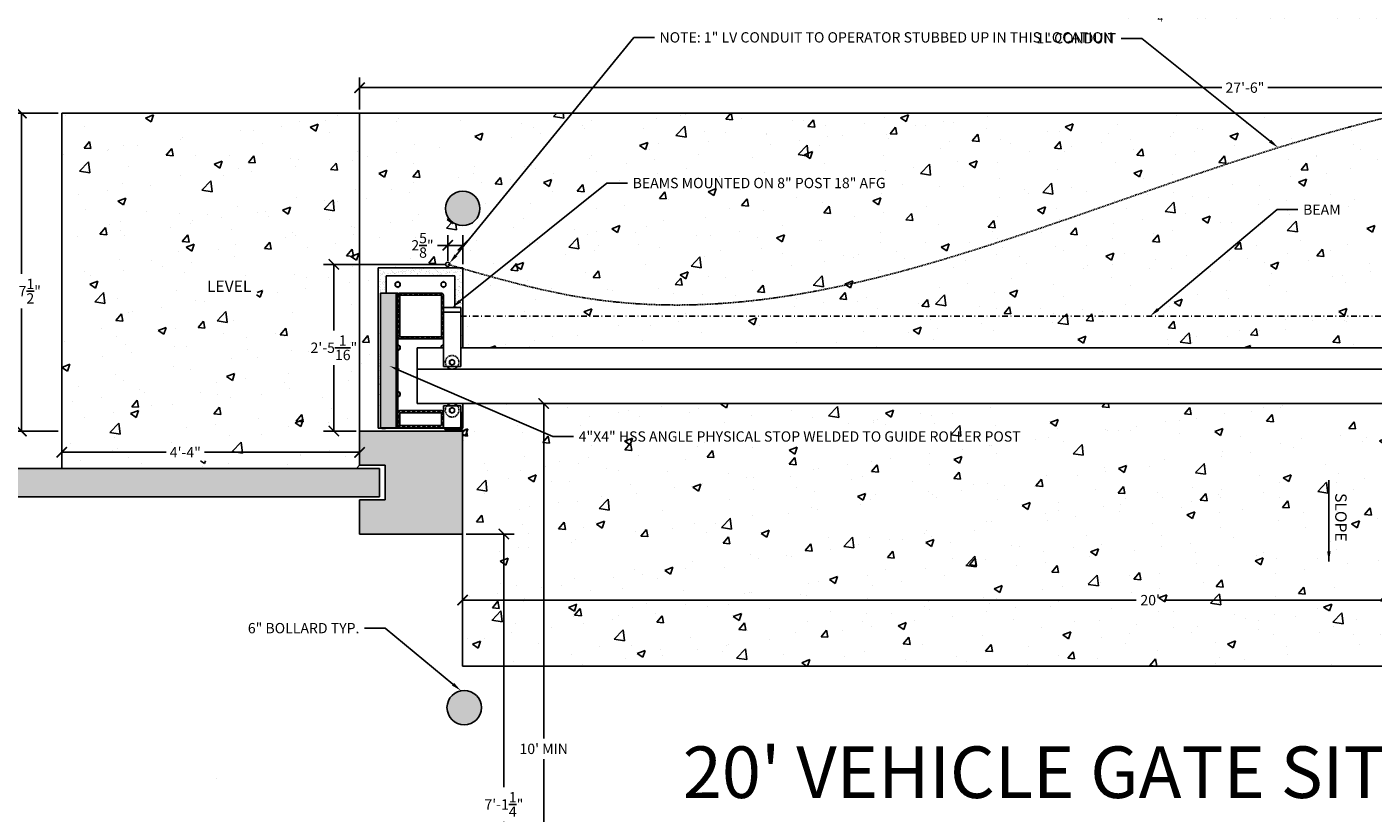
# Model space of a CAD drawing. Units: inches. Extents: x -1526 to 1352, y -464 to 204.
# Drawn here: x 274 to 509, y -355 to -217 of the extents above; entities that cross this region are included whole.
import ezdxf
from ezdxf import colors
from ezdxf.entities.mleader import LeaderData, LeaderLine
from ezdxf.math import Vec2, Vec3

# ---------------------------------------------------------------- set-up
doc = ezdxf.new("R2010")
doc.units = ezdxf.units.IN
doc.header["$MEASUREMENT"] = 0
doc.linetypes.add('DASHDOT', pattern=[1, 0.5, -0.25, 0, -0.25])
doc.linetypes.add('Hidden', pattern=[0.28125, 0.1875, -0.09375])
doc.styles.add('ARCHSTYL', font='archstyl.shx')
doc.styles.add('ATTR', font='romans.shx', dxfattribs={"width": 0.8, "height": 1.075})
doc.styles.get("Standard").update_dxf_attribs({"font": 'arial.ttf'})
doc.dimstyles.get("Standard").update_dxf_attribs({"dimscale": 10, "dimtxt": 0.18, "dimasz": 0.18, "dimexe": 0.18, "dimexo": 0.0625, "dimgap": 0.09, "dimtad": 0, "dimtih": 1, "dimtoh": 1, "dimdec": 4, "dimzin": 0, "dimdsep": 46, "dimlunit": 4, "dimtxsty": 'Standard', "dimblk": 'ARCHTICK', "dimcen": 0.09, "dimadec": 0, "dimazin": 0, "dimtfac": 1, "dimtdec": 4, "dimtofl": 0, "dimtmove": 0, "dimatfit": 3, "dimfxl": 1, "dimtolj": 1, "dimtzin": 0, "dimarcsym": 0})
pattern_1 = [(50, (-14399.628, 2008.169), (14.345204, -1.255043), [1.5, -16.5]), (355, (-14399.628, 2008.169), (-2.775027, 15.043843), [1.2, -13.2]), (100.45144, (-14398.432, 2008.064), (11.570177, 13.7888), [1.274804, -14.022842]), (46.1842, (-14399.628, 2012.169), (21.344827, -3.310386), [2.25, -24.75]), (96.63564, (-14397.85, 2011.893), (18.69324, 19.482372), [1.912207, -21.034275]), (351.18416, (-14399.628, 2012.169), (18.69324, 19.482372), [1.8, -19.8]), (21, (-14397.628, 2011.169), (11.938141, -8.052378), [1.5, -16.5]), (326, (-14397.628, 2011.169), (4.866307, 14.503001), [1.2, -13.2]), (71.45144, (-14396.633, 2010.498), (16.804448, 6.450623), [1.274804, -14.022842]), (37.5, (-14399.628, 2008.1687), (0.2431971, 6.657877), [0, -13.04, 0, -13.4, 0, -13.25]), (7.5, (-14399.628, 2008.169), (5.2613907, 7.8882342), [0, -7.64, 0, -12.74, 0, -5.05]), (327.5, (-14404.088, 2008.1687), (10.6764487, -0.4510974), [0, -5, 0, -15.6, 0, -20.7]), (317.5, (-14406.088, 2008.169), (11.6637234, 2.0020996), [0, -6.5, 0, -10.36, 0, -14.7])]

# ---------------------------------------------------------------- blocks, each defined once
blk = doc.blocks.new('A$C4D3D168E')
h = blk.add_hatch()
h.set_pattern_fill('STEEL', color=254, scale=5)
h.set_pattern_definition([(45, (-15206.68443, 2276.36855), (-0.441941738, 0.441941738), []), (45, (-15206.68443, 2276.68105), (-0.441941738, 0.441941738), [])])
h.paths.add_polyline_path([(-4, -2.625, 0.4142136), (-3.625, -3), (3.625, -3, 0.4142136), (4, -2.625), (4, -0.375, 0.4142136), (3.625, 0), (-3.625, 0, 0.4142136), (-4, -0.375)])
h.paths.add_polyline_path([(-3.625, -0.375), (3.625, -0.375), (3.625, -2.625), (-3.625, -2.625)], flags=16)
for p, q in [((-3.625, 0), (3.625, 0)), ((-4, -2.625), (-4, -0.375)), ((-3.625, -0.375), (3.625, -0.375)), ((-3.625, -2.625), (-3.625, -0.375)), ((3.625, -0.375), (3.625, -2.625)), ((4, -0.375), (4, -2.625)), ((3.625, -2.625), (-3.625, -2.625)), ((3.625, -3), (-3.625, -3))]:
    blk.add_line(p, q)
for centre, start, end in [((-3.625, -0.375), 90, 180), ((3.625, -0.375), 0, 90), ((-3.625, -2.625), 180, 270), ((3.625, -2.625), 270, 0)]:
    blk.add_arc(centre, 0.375, start, end)
blk = doc.blocks.new('8x8 post')
h = blk.add_hatch()
h.set_pattern_fill('STEEL', color=254, scale=5)
h.set_pattern_definition([(45, (2e-12, 0.5228), (-0.441941738, 0.441941738), []), (45, (2e-12, 0.8353), (-0.441941738, 0.441941738), [])])
h.paths.add_polyline_path([(15222.46, -2272.06, 0.414214), (15222.09, -2272.43), (15222.09, -2279.68, 0.414214), (15222.46, -2280.06), (15229.71, -2280.06, 0.414214), (15230.09, -2279.68), (15230.09, -2272.43, 0.414214), (15229.71, -2272.06)])
h.paths.add_polyline_path([(15229.71, -2272.43), (15229.71, -2279.68), (15222.46, -2279.68), (15222.46, -2272.43)], flags=16)
for p, q in [((15222.09, -2279.68), (15222.09, -2272.43)), ((15222.46, -2272.06), (15229.71, -2272.06)), ((15222.46, -2272.43), (15229.71, -2272.43)), ((15222.46, -2279.68), (15222.46, -2272.43)), ((15229.71, -2272.43), (15229.71, -2279.68)), ((15230.09, -2272.43), (15230.09, -2279.68)), ((15229.71, -2279.68), (15222.46, -2279.68)), ((15229.71, -2280.06), (15222.46, -2280.06))]:
    blk.add_line(p, q)
for centre, start, end in [((15222.46, -2272.43), 90, 180), ((15229.71, -2272.43), 0, 90), ((15222.46, -2279.68), 180, 270), ((15229.71, -2279.68), 270, 0)]:
    blk.add_arc(centre, 0.375, start, end)
blk = doc.blocks.new('1d125-t Low Crown Nut')
for p, q in [((0, 0.938194), (-0.8125, 0.469097)), ((-0.8125, 0.469097), (-0.8125, -0.469097)), ((0.8125, 0.469097), (0, 0.938194)), ((0.8125, -0.469097), (0.8125, 0.469097)), ((-0.8125, -0.469097), (0, -0.938194)), ((0, -0.938194), (0.8125, -0.469097))]:
    blk.add_line(p, q)
for radius in [0.8125, 0.795]:
    blk.add_circle((0, 0), radius)
at = {"style": 'ATTR', "width": 0.8, "flags": 9}
blk.add_attdef('ESTCODE', (0, 0), '', height=0.001988, dxfattribs=at)
blk = doc.blocks.new('A$C09B232CB')
at = {"xscale": 0.5333333, "yscale": 0.5333333, "zscale": 0.5333333}
blk.add_blockref('1d125-t Low Crown Nut', (0, 0), dxfattribs=at)
blk = doc.blocks.new('3 inch angle Cover Plate')
h = blk.add_hatch()
h.set_pattern_fill('ANSI32', color=254)
h.paths.add_polyline_path([(14989.8, -2295.5), (14992.8, -2295.5), (14992.8, -2295.25), (14990.3, -2295.25, -0.414214), (14990.05, -2295), (14990.05, -2292.5), (14989.8, -2292.5)])
for p, q in [((14989.8, -2295.5), (14989.8, -2292.5)), ((14989.8, -2292.5), (14990.05, -2292.5)), ((14990.05, -2295), (14990.05, -2292.5)), ((14992.8, -2295.25), (14990.3, -2295.25)), ((14992.8, -2295.5), (14992.8, -2295.25)), ((14992.8, -2295.5), (14989.8, -2295.5))]:
    blk.add_line(p, q)
blk.add_arc((14990.3, -2295), 0.25, 180, 270)
blk = doc.blocks.new('A$C5EBD3D13')
at = {"xscale": -1, "rotation": 180}
blk.add_blockref('A$C09B232CB', (0, 0), dxfattribs=at)
blk = doc.blocks.new('_ArchTick')
at = {"color": 0, "linetype": 'ByBlock', "const_width": 0.15}
blk.add_lwpolyline([(-0.5, -0.5), (0.5, 0.5)], dxfattribs=at)
blk = doc.blocks.new('*D96')
at = {"color": 0, "lineweight": -2, "transparency": 16777216}
for p, q in [((349.83, -306.51), (349.83, -319.2)), ((589.84, -306.51), (589.84, -319.2)), ((349.83, -317.4), (467.39, -317.4)), ((589.84, -317.4), (472.28, -317.4))]:
    blk.add_line(p, q, dxfattribs=at)
at = {"layer": 'Defpoints', "color": 0, "transparency": 16777216}
for p in [(349.83, -305.88), (589.84, -305.88), (589.84, -317.4)]:
    blk.add_point(p, dxfattribs=at)
at = {"color": 0, "lineweight": -2, "transparency": 16777216, "xscale": 1.8, "yscale": 1.8, "zscale": 1.8, "rotation": 180}
blk.add_blockref('_ArchTick', (349.83, -317.4), dxfattribs=at)
at = {"color": 0, "lineweight": -2, "transparency": 16777216, "xscale": 1.8, "yscale": 1.8, "zscale": 1.8}
blk.add_blockref('_ArchTick', (589.84, -317.4), dxfattribs=at)
at = {"color": 0, "transparency": 16777216, "insert": (469.83, -317.4), "char_height": 1.8, "attachment_point": 5}
blk.add_mtext("\\A1;20'", dxfattribs=at)
blk = doc.blocks.new('*D100')
at = {"color": 0, "lineweight": -2, "transparency": 16777216}
for p, q in [((346.98, -258.83), (325.56, -258.83)), ((327.36, -258.83), (327.36, -270.33)), ((327.36, -287.91), (327.36, -276.41)), ((331.23, -287.91), (325.56, -287.91))]:
    blk.add_line(p, q, dxfattribs=at)
at = {"layer": 'Defpoints', "color": 0, "transparency": 16777216}
for p in [(327.36, -258.83), (347.61, -258.83), (331.85, -287.91)]:
    blk.add_point(p, dxfattribs=at)
at = {"color": 0, "lineweight": -2, "transparency": 16777216, "xscale": 1.8, "yscale": 1.8, "zscale": 1.8}
for p, rotation in [((327.36, -258.83), 90), ((327.36, -287.91), 270)]:
    blk.add_blockref('_ArchTick', p, dxfattribs=dict(at, rotation=rotation))
at = {"color": 0, "transparency": 16777216, "insert": (327.36, -273.37), "char_height": 1.8, "attachment_point": 5}
blk.add_mtext('\\A1;2\'-5{\\H1.000000x;\\S1/16;}"', dxfattribs=at)
blk = doc.blocks.new('*D153')
at = {"color": 0, "lineweight": -2, "transparency": 16777216}
for p, q in [((358.89, -283.09), (365.78, -283.09)), ((363.98, -283.09), (363.98, -341.53)), ((363.98, -403.11), (363.98, -345.17)), ((350.45, -403.11), (365.78, -403.11))]:
    blk.add_line(p, q, dxfattribs=at)
at = {"layer": 'Defpoints', "color": 0, "transparency": 16777216}
for p in [(358.26, -283.09), (349.83, -403.11), (363.98, -403.11)]:
    blk.add_point(p, dxfattribs=at)
at = {"color": 0, "lineweight": -2, "transparency": 16777216, "xscale": 1.8, "yscale": 1.8, "zscale": 1.8}
for p, rotation in [((363.98, -283.09), 90), ((363.98, -403.11), 270)]:
    blk.add_blockref('_ArchTick', p, dxfattribs=dict(at, rotation=rotation))
at = {"color": 0, "transparency": 16777216, "insert": (363.98, -343.35), "char_height": 1.8, "attachment_point": 5}
blk.add_mtext("\\A1;10' MIN", dxfattribs=at)
blk = doc.blocks.new('*D158')
at = {"color": 0, "lineweight": -2, "transparency": 16777216}
for p, q in [((350.45, -305.88), (358.83, -305.88)), ((357.03, -305.88), (357.03, -350.05)), ((357.03, -391.11), (357.03, -356.06)), ((350.45, -391.11), (358.83, -391.11))]:
    blk.add_line(p, q, dxfattribs=at)
at = {"layer": 'Defpoints', "color": 0, "transparency": 16777216}
for p in [(349.83, -305.88), (349.83, -391.11), (357.03, -391.11)]:
    blk.add_point(p, dxfattribs=at)
at = {"color": 0, "lineweight": -2, "transparency": 16777216, "xscale": 1.8, "yscale": 1.8, "zscale": 1.8}
for p, rotation in [((357.03, -305.88), 90), ((357.03, -391.11), 270)]:
    blk.add_blockref('_ArchTick', p, dxfattribs=dict(at, rotation=rotation))
at = {"color": 0, "transparency": 16777216, "insert": (357.03, -353.05), "char_height": 1.8, "attachment_point": 5}
blk.add_mtext('\\A1;7\'-1{\\H1.000000x;\\S1/4;}"', dxfattribs=at)
blk = doc.blocks.new('*D159')
at = {"color": 0, "lineweight": -2, "transparency": 16777216}
for p, q in [((347.23, -258.2), (347.23, -253.7)), ((349.87, -258.78), (349.87, -253.7)), ((347.23, -255.5), (345.43, -255.5)), ((349.87, -255.5), (347.23, -255.5))]:
    blk.add_line(p, q, dxfattribs=at)
at = {"layer": 'Defpoints', "color": 0, "transparency": 16777216}
for p in [(347.23, -255.5), (347.23, -258.83), (349.87, -259.41)]:
    blk.add_point(p, dxfattribs=at)
at = {"color": 0, "lineweight": -2, "transparency": 16777216, "xscale": 1.8, "yscale": 1.8, "zscale": 1.8, "rotation": 180}
blk.add_blockref('_ArchTick', (347.23, -255.5), dxfattribs=at)
at = {"color": 0, "lineweight": -2, "transparency": 16777216, "xscale": 1.8, "yscale": 1.8, "zscale": 1.8}
blk.add_blockref('_ArchTick', (349.87, -255.5), dxfattribs=at)
at = {"color": 0, "transparency": 16777216, "insert": (342.82, -255.5), "char_height": 1.8, "attachment_point": 5}
blk.add_mtext('\\A1;2{\\H1.000000x;\\S5/8;}"', dxfattribs=at)
blk = doc.blocks.new('*D160')
at = {"color": 0, "lineweight": -2, "transparency": 16777216}
for p, q in [((279.85, -288.53), (279.85, -293.41)), ((331.85, -288.53), (331.85, -293.41)), ((279.85, -291.61), (298.1, -291.61)), ((331.85, -291.61), (304.76, -291.61))]:
    blk.add_line(p, q, dxfattribs=at)
at = {"layer": 'Defpoints', "color": 0, "transparency": 16777216}
for p in [(279.85, -287.91), (331.85, -287.91), (279.85, -291.61)]:
    blk.add_point(p, dxfattribs=at)
at = {"color": 0, "lineweight": -2, "transparency": 16777216, "xscale": 1.8, "yscale": 1.8, "zscale": 1.8, "rotation": 180}
blk.add_blockref('_ArchTick', (279.85, -291.61), dxfattribs=at)
at = {"color": 0, "lineweight": -2, "transparency": 16777216, "xscale": 1.8, "yscale": 1.8, "zscale": 1.8}
blk.add_blockref('_ArchTick', (331.85, -291.61), dxfattribs=at)
at = {"color": 0, "transparency": 16777216, "insert": (301.43, -291.61), "char_height": 1.8, "attachment_point": 5}
blk.add_mtext('\\A1;4\'-4"', dxfattribs=at)
blk = doc.blocks.new('*D174')
at = {"color": 0, "lineweight": -2, "transparency": 16777216}
for p, q in [((331.85, -231.79), (331.85, -226.19)), ((661.84, -231.79), (661.84, -226.19)), ((331.85, -227.99), (482.36, -227.99)), ((661.84, -227.99), (490.37, -227.99))]:
    blk.add_line(p, q, dxfattribs=at)
at = {"layer": 'Defpoints', "color": 0, "transparency": 16777216}
for p in [(661.84, -227.99), (331.85, -232.42), (661.84, -232.42)]:
    blk.add_point(p, dxfattribs=at)
at = {"color": 0, "lineweight": -2, "transparency": 16777216, "xscale": 1.8, "yscale": 1.8, "zscale": 1.8, "rotation": 180}
blk.add_blockref('_ArchTick', (331.85, -227.99), dxfattribs=at)
at = {"color": 0, "lineweight": -2, "transparency": 16777216, "xscale": 1.8, "yscale": 1.8, "zscale": 1.8}
blk.add_blockref('_ArchTick', (661.84, -227.99), dxfattribs=at)
at = {"color": 0, "transparency": 16777216, "insert": (486.37, -227.99), "char_height": 1.8, "attachment_point": 5}
blk.add_mtext('\\A1;27\'-6"', dxfattribs=at)
blk = doc.blocks.new('*D175')
at = {"color": 0, "lineweight": -2, "transparency": 16777216}
for p, q in [((279.23, -232.42), (271.03, -232.42)), ((272.83, -232.42), (272.83, -260.5)), ((272.83, -287.91), (272.83, -266.51)), ((279.23, -287.91), (271.03, -287.91))]:
    blk.add_line(p, q, dxfattribs=at)
at = {"layer": 'Defpoints', "color": 0, "transparency": 16777216}
for p in [(279.85, -232.42), (272.83, -287.91), (279.85, -287.91)]:
    blk.add_point(p, dxfattribs=at)
at = {"color": 0, "lineweight": -2, "transparency": 16777216, "xscale": 1.8, "yscale": 1.8, "zscale": 1.8}
for p, rotation in [((272.83, -232.42), 90), ((272.83, -287.91), 270)]:
    blk.add_blockref('_ArchTick', p, dxfattribs=dict(at, rotation=rotation))
at = {"color": 0, "transparency": 16777216, "insert": (272.83, -263.5), "char_height": 1.8, "attachment_point": 5}
blk.add_mtext('\\A1;4\'-7{\\H1.000000x;\\S1/2;}"', dxfattribs=at)

msp = doc.modelspace()

# ---------------------------------------------------------------- hatches: boundary and pattern name
h = msp.add_hatch()
h.set_pattern_fill('AR-CONC', color=254, scale=2)
h.set_pattern_definition(pattern_1)
h.paths.add_polyline_path([(303.87493, -294.40676), (331.85223, -294.40676), (279.85223, -294.40676)], flags=17)
h.paths.add_polyline_path([(331.85223, -294.40676), (331.85223, -232.41653), (279.85223, -232.41653), (279.85223, -287.90606), (279.85223, -294.40676)])
h.paths.add_polyline_path([(306.78138, -351.01341), (316.06709, -351.01341), (316.06709, -348.01341), (306.78138, -348.01341)])
h.paths.add_polyline_path([(330.19347, -278.70037), (330.19347, -268.0337), (324.5268, -268.0337), (324.5268, -278.70037)], flags=16)
h.paths.add_polyline_path([(297.09685, -293.10591), (305.76352, -293.10591), (305.76352, -290.10591), (297.09685, -290.10591)], flags=16)
h.paths.add_polyline_path([(304.71154, -264.14457), (313.99725, -264.14457), (313.99725, -261.14457), (304.71154, -261.14457)], flags=16)
h = msp.add_hatch()
h.set_pattern_fill('AR-CONC', color=254, scale=2)
h.set_pattern_definition(pattern_1)
edge = h.paths.add_edge_path()
edge.add_line((331.85223, -232.41653), (331.85223, -287.90606))
edge.add_line((331.85223, -287.90606), (349.82645, -287.90606))
edge.add_line((349.82645, -287.90606), (349.82645, -305.88028))
edge.add_line((349.82645, -305.88028), (349.82645, -328.92156))
edge.add_line((349.82645, -328.92156), (589.83903, -328.92156))
edge.add_line((589.83903, -328.92156), (589.83903, -305.88028))
edge.add_line((589.83903, -305.88028), (589.83903, -287.90606))
edge.add_line((589.83903, -287.90606), (589.83927, -287.40606))
edge.add_line((589.83927, -287.40606), (589.79758, -287.40606))
edge.add_line((589.79758, -287.40606), (589.79758, -283.08606))
edge.add_line((589.79758, -283.08606), (349.8679, -283.08606))
edge.add_line((349.8679, -283.08606), (349.8679, -287.40606))
edge.add_line((349.8679, -287.40606), (349.7429, -287.65606))
edge.add_line((349.7429, -287.65606), (346.7429, -287.65606))
edge.add_line((346.7429, -287.65606), (346.7429, -287.40606))
edge.add_line((346.7429, -287.40606), (335.1179, -287.40606))
edge.add_line((335.1179, -287.40606), (335.1179, -259.40606))
edge.add_line((335.1179, -259.40606), (347.23039, -259.20302))
edge.add_arc((347.23039, -258.82802), 0.375, 180, 270, ccw=False)
edge.add_arc((347.23039, -258.82802), 0.375, -16.0109467, 180, ccw=False)
edge.add_spline(control_points=[(347.59084, -258.93145), (348.14285, -259.08984), (348.69485, -259.24816), (349.24683, -259.40606)], knot_values=[0.370256386, 0.370256386, 0.370256386, 0.370256386, 2.071318006, 2.071318006, 2.071318006, 2.071318006], degree=3, periodic=0)
edge.add_line((349.24683, -259.40606), (349.8679, -259.40606))
edge.add_line((349.8679, -259.40606), (349.8679, -259.58353))
edge.add_spline(control_points=[(349.8679, -259.58353), (351.48152, -260.0441), (353.09489, -260.50003), (354.7075, -260.94283)], knot_values=[2.709319436, 2.709319436, 2.709319436, 2.709319436, 7.682302492, 7.682302492, 7.682302492, 7.682302492], degree=3, periodic=0)
edge.add_spline(control_points=[(354.7075, -260.94283), (360.11195, -262.42682), (405.15525, -273.58299), (455.32068, -248.68777), (506.31106, -234.27542), (514.24943, -232.41653)], knot_values=[7.682302492, 7.682302492, 7.682302492, 7.682302492, 24.348625975, 146.805220957, 169.334077749, 169.334077749, 169.334077749, 169.334077749], degree=3, periodic=0)
edge.add_line((514.24943, -232.41653), (331.85223, -232.41653))
h.paths.add_polyline_path([(352.85333, -249.06736, -1), (346.85333, -249.06736, -1)], flags=16)
edge = h.paths.add_edge_path(flags=17)
edge.add_line((589.79758, -259.40606), (589.80943, -254.72569))
edge.add_line((589.80943, -254.72569), (565.94904, -232.41653))
edge.add_line((565.94904, -232.41653), (514.24943, -232.41653))
edge.add_spline(control_points=[(514.24943, -232.41653), (506.31106, -234.27542), (455.32068, -248.68777), (405.15525, -273.58299), (360.11195, -262.42682), (354.7075, -260.94283)], knot_values=[7.682302492, 7.682302492, 7.682302492, 7.682302492, 30.211159284, 152.667754266, 169.334077749, 169.334077749, 169.334077749, 169.334077749], degree=3, periodic=0)
edge.add_line((354.7075, -260.94283), (349.8679, -264.83005))
edge.add_line((349.8679, -264.83005), (349.8679, -267.83606))
edge.add_line((349.8679, -267.83606), (589.79758, -267.83606))
edge.add_line((589.79758, -267.83606), (589.79758, -259.40606))
edge = h.paths.add_edge_path()
edge.add_spline(control_points=[(589.8659, -233.75905), (588.76358, -233.28325), (587.64945, -232.83605), (586.5241, -232.41653)], knot_values=[241.259167273, 241.259167273, 241.259167273, 241.259167273, 245.035661616, 245.035661616, 245.035661616, 245.035661616], degree=3, periodic=0)
edge.add_line((586.5241, -232.41653), (565.94904, -232.41653))
edge.add_line((565.94904, -232.41653), (589.8659, -254.77849))
edge.add_line((589.8659, -254.77849), (589.8659, -252.06736))
edge.add_arc((589.8659, -249.06736), 3, 180, 270, ccw=False)
edge.add_arc((589.8659, -249.06736), 3, 90, 180, ccw=False)
edge.add_line((589.8659, -246.06736), (589.8659, -233.75905))
h.paths.add_polyline_path([(501.62392, -298.22849), (501.62392, -308.08563), (504.62392, -308.08563), (504.62392, -298.22849)], flags=24)
h = msp.add_hatch()
h.set_pattern_fill('AR-CONC', scale=0.5)
h.set_pattern_definition([(50, (-14399.6278, 2008.1687), (3.5863009, -0.3137607), [0.375, -4.125]), (355, (-14399.628, 2008.1687), (-0.6937567, 3.7609607), [0.3, -3.3]), (100.451444, (-14399.329, 2008.1426), (2.8925442, 3.44719995), [0.318701, -3.5057106]), (46.1842, (-14399.628, 2009.1687), (5.3362067, -0.8275964), [0.5625, -6.1875]), (96.635635, (-14399.183, 2009.1), (4.6733097, 4.870593), [0.4780517, -5.2585688]), (351.184164, (-14399.628, 2009.1687), (4.6733097, 4.870593), [0.45, -4.95]), (21, (-14399.1278, 2008.9187), (2.98453526, -2.01309445), [0.375, -4.125]), (326, (-14399.128, 2008.9187), (1.2165767, 3.6257502), [0.3, -3.3]), (71.451445, (-14398.879, 2008.751), (4.2011119, 1.6126558), [0.31870095, -3.5057106]), (37.5, (-14399.6278, 2008.1687), (0.06079928, 1.66446927), [0, -3.26, 0, -3.35, 0, -3.3125]), (7.5, (-14399.6278, 2008.1687), (1.31534769, 1.97205856), [0, -1.91, 0, -3.185, 0, -1.2625]), (327.5, (-14400.7428, 2008.1687), (2.66911218, -0.11277436), [0, -1.25, 0, -3.9, 0, -5.175]), (317.5, (-14401.2428, 2008.1687), (2.91593085, 0.5005249), [0, -1.625, 0, -2.59, 0, -3.675])])
h.paths.add_polyline_path([(347.10239, -336.15366, 1), (353.10239, -336.15366, 1)])
h.paths.add_polyline_path([(586.8659, -336.13201, 1), (592.8659, -336.13201, 1)])
h.paths.add_polyline_path([(586.8659, -249.06736, 1), (592.8659, -249.06736, 1)])
h.paths.add_polyline_path([(346.85333, -249.06736, 1), (352.85333, -249.06736, 1)])
h = msp.add_hatch()
h.set_pattern_fill('AR-SAND', scale=0.5)
h.set_pattern_definition([(37.5, (-14399.62785, 2008.1687), (-0.03149668, 0.963411885), [0, -0.76, 0, -0.85, 0, -0.8125]), (7.5, (-14399.6278, 2008.1687), (0.88488835, 1.41107303), [0, -0.41, 0, -0.685, 0, -0.2625]), (327.5, (-14400.24285, 2008.1687), (1.55707093, 0.002829527), [0, -0.25, 0, -0.9, 0, -1.175]), (317.5, (-14400.2428, 2008.1687), (1.5030633, 0.43883778), [0, -0.125, 0, -0.59, 0, -0.675])])
h.paths.add_polyline_path([(349.4929, -273.40606), (349.4929, -266.33606), (348.4929, -266.33606), (348.4929, -260.83606), (336.4929, -260.83606), (336.4929, -263.83606), (335.4929, -263.83606), (335.4929, -287.32302), (338.4929, -287.32302), (349.8679, -287.40606), (335.1179, -287.40606), (335.1179, -259.40606), (349.8679, -259.40606), (349.8679, -273.40606)])
h = msp.add_hatch(color=9)
h.dxf.hatch_style = 1
h.paths.add_polyline_path([(335.4929, -287.32302), (338.2429, -287.32302), (338.2429, -263.83606), (335.4929, -263.83606)])
h.paths.add_polyline_path([(943.88408, -276.08586), (940.25908, -276.08586), (940.25908, -284.08586), (943.88408, -284.08586)])
h.paths.add_polyline_path([(941.88408, -282.58549), (942.31741, -282.83567), (942.31741, -283.33604), (941.88408, -283.58623), (941.45075, -283.33604), (941.45075, -282.83567)], flags=16)
h.paths.add_polyline_path([(941.46008, -283.08586, -1), (942.30808, -283.08586, -1)], flags=0)
h.paths.add_polyline_path([(941.88408, -277.58623), (941.45075, -277.33604), (941.45075, -276.83567), (941.88408, -276.58549), (942.31741, -276.83567), (942.31741, -277.33604)], flags=16)
h.paths.add_polyline_path([(942.30808, -277.08586, -1), (941.46008, -277.08586, -1)], flags=0)
h = msp.add_hatch()
h.set_pattern_fill('AR-CONC', color=254, scale=2)
h.set_pattern_definition(pattern_1)
h.paths.add_polyline_path([(589.79758, -273.40606), (589.79758, -267.83606), (349.8679, -267.83606), (349.8679, -273.40606)])
h = msp.add_hatch()
h.set_pattern_fill('AR-CONC', color=253)
h.set_pattern_definition([(50, (-14399.628, 2008.169), (7.1726018, -0.6275213), [0.75, -8.25]), (355, (-14399.628, 2008.169), (-1.3875133, 7.5219213), [0.6, -6.6]), (100.451444, (-14399.03, 2008.1164), (5.7850885, 6.8944), [0.637402, -7.011421]), (46.1842, (-14399.628, 2010.169), (10.6724133, -1.655193), [1.125, -12.375]), (96.635635, (-14398.738, 2010.031), (9.3466195, 9.741186), [0.9561034, -10.5171376]), (351.18416, (-14399.628, 2010.169), (9.3466195, 9.741186), [0.9, -9.9]), (21, (-14398.628, 2009.669), (5.9690705, -4.026189), [0.75, -8.25]), (326, (-14398.628, 2009.669), (2.4331533, 7.2515005), [0.6, -6.6]), (71.451445, (-14398.1304, 2009.333), (8.4022238, 3.2253115), [0.637402, -7.011421]), (37.5, (-14399.6278, 2008.1687), (0.12159855, 3.32893854), [0, -6.52, 0, -6.7, 0, -6.625]), (7.5, (-14399.628, 2008.1687), (2.6306954, 3.9441171), [0, -3.82, 0, -6.37, 0, -2.525]), (327.5, (-14401.8578, 2008.1687), (5.33822436, -0.2255487), [0, -2.5, 0, -7.8, 0, -10.35]), (317.5, (-14402.858, 2008.1687), (5.8318617, 1.0010498), [0, -3.25, 0, -5.18, 0, -7.35])])
h.paths.add_polyline_path([(265.34511, -294.40676), (233.90071, -294.40676), (233.90071, -296.38014), (235.07412, -296.38014), (235.07412, -296.75357), (232.72762, -296.75357), (232.72762, -297.127), (233.90071, -297.127), (233.90071, -299.36694), (265.34511, -299.36694)])
h.paths.add_polyline_path([(261.87801, -294.40676), (261.87801, -299.36694), (335.31933, -299.36694), (335.31933, -294.40676)])
h.paths.add_polyline_path([(349.82645, -287.90606), (331.85223, -287.90606), (331.85223, -293.87965), (336.33243, -293.87965), (336.33243, -299.90668), (331.85223, -299.90668), (331.85223, -305.88028), (349.82645, -305.88028)])
h.paths.add_polyline_path([(603.33305, -293.87965), (607.81325, -293.87965), (607.81325, -287.90606), (589.83903, -287.90606), (589.83903, -305.88028), (607.81325, -305.88028), (607.81325, -299.90668), (603.33305, -299.90668)])
edge = h.paths.add_edge_path()
edge.add_spline(control_points=[(627.4122, -299.37326), (627.39601, -297.72108), (627.41985, -296.06762), (627.47731, -294.41308)], knot_values=[373.69291596, 373.69291596, 373.69291596, 373.69291596, 378.663846831, 378.663846831, 378.663846831, 378.663846831], degree=3, periodic=0)
edge.add_line((627.47731, -294.41308), (604.34646, -294.41308))
edge.add_line((604.34646, -294.41308), (604.34646, -299.37326))
edge.add_line((604.34646, -299.37326), (627.4122, -299.37326))
edge = h.paths.add_edge_path()
edge.add_spline(control_points=[(627.47731, -294.41308), (627.41985, -296.06762), (627.39601, -297.72108), (627.4122, -299.37326)], knot_values=[373.69291596, 373.69291596, 373.69291596, 373.69291596, 378.663846831, 378.663846831, 378.663846831, 378.663846831], degree=3, periodic=0)
edge.add_line((627.4122, -299.37326), (668.34982, -299.37326))
edge.add_line((668.34982, -299.37326), (668.34982, -294.41308))
edge.add_line((668.34982, -294.41308), (627.47731, -294.41308))
h.paths.add_polyline_path([(678.37706, -293.87965), (682.85726, -293.87965), (682.85726, -287.90606), (664.88303, -287.90606), (664.88303, -293.87965), (669.36323, -293.87965), (669.36323, -299.90668), (664.88303, -299.90668), (664.88303, -305.88028), (682.85726, -305.88028), (682.85726, -299.90668), (678.37706, -299.90668)])
h.paths.add_polyline_path([(836.35862, -294.41308), (679.39047, -294.41308), (679.39047, -299.37326), (836.35862, -299.37326)])
h.paths.add_polyline_path([(850.86606, -299.90668), (846.38586, -299.90668), (846.38586, -293.87965), (850.86606, -293.87965), (850.86606, -287.90606), (836.1575, -287.90606), (832.89183, -287.90606), (832.89183, -293.87965), (837.37203, -293.87965), (837.37203, -299.90668), (832.89183, -299.90668), (832.89183, -305.88028), (850.86606, -305.88028)])
h.paths.add_polyline_path([(959.19171, -297.13332), (958.01862, -297.13332), (958.01862, -296.75989), (960.36511, -296.75989), (960.36511, -296.38646), (959.19171, -296.38646), (959.19171, -294.41308), (847.39927, -294.41308), (847.39927, -299.37326), (959.19171, -299.37326)])

# ---------------------------------------------------------------- linework, layer by layer
for p, q in [((279.85223, -294.40676), (279.85223, -232.41653)), ((279.85223, -232.41653), (331.85223, -232.41653)), ((331.85223, -287.40606), (331.85223, -232.41653)), ((331.85223, -232.41653), (661.8428, -232.41653)), ((331.85223, -293.87965), (331.85223, -232.41653)), ((349.8679, -259.40606), (335.1179, -259.40606)), ((335.1179, -259.40606), (335.1179, -287.40606)), ((349.8679, -259.40606), (349.8679, -273.40606)), ((348.4929, -260.83606), (336.4929, -260.83606)), ((336.4929, -260.83606), (336.4929, -263.83606)), ((348.4929, -266.33606), (348.4929, -260.83606)), ((335.4929, -287.32302), (335.4929, -263.83606)), ((338.4929, -263.83606), (335.4929, -263.83606)), ((338.2429, -287.32302), (338.2429, -263.83606)), ((338.4929, -287.32302), (338.4929, -263.83606)), ((346.4929, -266.33606), (346.4929, -269.33606)), ((346.4929, -269.33606), (346.4929, -266.33606)), ((349.4929, -266.33606), (346.4929, -266.33606)), ((346.4929, -269.33606), (346.4929, -266.33606)), ((346.4929, -276.64856), (346.4929, -267.14856)), ((349.4929, -267.14856), (346.4929, -267.14856)), ((349.4929, -266.33606), (349.4929, -269.33606)), ((349.4929, -276.64856), (349.4929, -267.14856)), ((338.4929, -272.83569), (338.92623, -273.08588)), ((338.92623, -273.58625), (338.4929, -273.83643)), ((338.92623, -273.08588), (338.92623, -273.58625)), ((341.8679, -273.40606), (346.4929, -273.40606)), ((341.8679, -277.08606), (341.8679, -273.40606)), ((346.4929, -272.83569), (346.05956, -273.08588)), ((346.05956, -273.08588), (346.05956, -273.40606)), ((349.4929, -273.40606), (590.17258, -273.40606)), ((691.8679, -277.08606), (341.8679, -277.08606)), ((341.8679, -277.08606), (341.8679, -283.08606)), ((346.4929, -276.64856), (349.4929, -276.64856)), ((338.92623, -281.21088), (338.4929, -280.96069)), ((338.4929, -281.96143), (338.92623, -281.71125)), ((338.92623, -281.71125), (338.92623, -281.21088)), ((341.8679, -283.08606), (691.8679, -283.08606)), ((346.4929, -283.52356), (346.4929, -287.33606)), ((346.4929, -283.52356), (349.4929, -283.52356)), ((349.4929, -283.52356), (349.4929, -287.33606)), ((349.8679, -283.08606), (349.8679, -287.40606)), ((331.85223, -293.87965), (331.85223, -287.6395)), ((331.85223, -287.90606), (349.82645, -287.90606)), ((331.85223, -287.90606), (349.82645, -287.90606)), ((335.1179, -287.40606), (349.8679, -287.40606)), ((335.4929, -287.32302), (338.4929, -287.32302)), ((348.4929, -287.33606), (336.4929, -287.33606)), ((349.4929, -287.33606), (346.4929, -287.33606)), ((349.82645, -305.88028), (349.82645, -287.90606)), ((349.82645, -287.90606), (349.82645, -305.88028)), ((233.90071, -294.40676), (335.31933, -294.40676)), ((336.33243, -293.87965), (331.85223, -293.87965)), ((335.31933, -294.40676), (335.31933, -299.36694)), ((336.33243, -299.90668), (336.33243, -293.87965)), ((501.02022, -310.68247), (501.02022, -296.4908)), ((335.31933, -299.36694), (233.90071, -299.36694)), ((331.85223, -305.88028), (331.85223, -299.90668)), ((331.85223, -299.90668), (336.33243, -299.90668)), ((349.82645, -305.88028), (331.85223, -305.88028)), ((349.82645, -305.88028), (331.85223, -305.88028)), ((349.82645, -305.88028), (349.82645, -328.92156)), ((349.82645, -328.92156), (589.83903, -328.92156))]:
    msp.add_line(p, q)
at = {"linetype": 'DASHDOT', "ltscale": 2}
msp.add_line((349.4929, -267.83606), (590.17258, -267.83606), dxfattribs=at)
for centre, radius in [((349.85333, -249.06736), 3), ((347.23039, -258.82802), 0.375), ((350.10239, -336.15366), 3)]:
    msp.add_circle(centre, radius)
for centre, radius, start, end in [((338.4929, -273.33606), 0.43333, 270, 90), ((338.4929, -273.33606), 0.424, 270, 90), ((346.4929, -273.33606), 0.43333, 90, 189.2950221), ((346.4929, -273.33606), 0.424, 90, 189.5015049), ((347.9929, -275.89856), 1.1875, 219.1667107, 320.8332893), ((338.4929, -281.46106), 0.43333, 270, 90), ((338.4929, -281.46106), 0.424, 270, 90), ((347.9929, -284.27356), 1.1875, 39.1667107, 140.8332893)]:
    msp.add_arc(centre, radius, start, end)
at = {"color": 254, "linetype": 'Hidden'}
for centre, start, end in [((347.9929, -275.89856), 320.8411484, 219.1588516), ((347.9929, -284.27356), 140.8411484, 39.1588516)]:
    msp.add_arc(centre, 1.1877, start, end, dxfattribs=at)
at = {"linetype": 'Hidden'}
msp.add_spline([(347.23039, -258.82802), (370.87711, -264.63216), (490.60937, -238.94554), (596.13356, -236.85185), (628.64979, -264.70907)], degree=3, dxfattribs=at)
msp.add_open_spline([(337.48791, -403.19816), (453.79205, -433.66788), (584.32165, -467.86444), (640.92472, -349.68262), (626.33697, -315.47488), (627.32313, -292.38436), (628.31849, -283.08606)], degree=3, knots=[0, 0, 0, 0, 285.69355439, 320.637455023, 362.122198671, 389.993082475, 389.993082475, 389.993082475, 389.993082475], dxfattribs=at)
msp.add_solid([(501.32022, -308.88247), (501.02022, -310.68247), (500.72022, -308.88247)])

# ---------------------------------------------------------------- block references
at = {"xscale": -1}
for name, p in [('A$C5EBD3D13', (338.4929, -262.33606)), ('3 inch angle Cover Plate', (15339.54333, 2007.84872))]:
    msp.add_blockref(name, p, dxfattribs=at)
for name, p in [('A$C5EBD3D13', (346.4929, -262.33606)), ('8x8 post', (-14883.59584, 2008.22215)), ('A$C09B232CB', (347.9929, -284.27356)), ('A$C4D3D168E', (342.4929, -284.33606))]:
    msp.add_blockref(name, p)
at = {"xscale": -1, "rotation": 180}
msp.add_blockref('A$C09B232CB', (347.9929, -275.89856), dxfattribs=at)

# ---------------------------------------------------------------- texts
at = {"attachment_point": 1, "style": 'ARCHSTYL'}
for s, width, insert, char_height in [('LEVEL', 17.6942765, (305.21154, -261.64457), 2), ("20' VEHICLE GATE SITE LAYOUT", 387.233545, (388.26071, -342.92638), 9)]:
    msp.add_mtext_dynamic_manual_height_columns(s, width=width, gutter_width=45, heights=[0], dxfattribs=dict(at, insert=insert, char_height=char_height))
at = {"insert": (504.12392, -298.72849), "char_height": 2, "attachment_point": 1, "rotation": 270, "style": 'ARCHSTYL'}
msp.add_mtext_dynamic_manual_height_columns('SLOPE', width=42.65497, gutter_width=45, heights=[0], dxfattribs=at)
at = {"style": 'ATTR', "text_generation_flag": 4, "width": 0.8, "flags": 9}
msp.add_attdef('ESTCODE', (338.4929, -273.33606), '', height=0.00106, rotation=180, dxfattribs=at)
at = {"style": 'ATTR', "width": 0.8, "flags": 9}
msp.add_attdef('ESTCODE', (346.4929, -273.33606), '', height=0.00106, dxfattribs=at)
msp.add_attdef('ESTCODE', (338.4929, -281.46106), '', height=0.00106, rotation=180, dxfattribs=at)

# ---------------------------------------------------------------- dimensions: what is measured, and where the dimension line sits
for base, p1, p2, picture, middle in [((661.8428, -227.98648), (331.85223, -232.41653), (661.8428, -232.41653), '*D174', (486.36613, -227.98648)), ((347.23039, -255.49901), (349.8679, -259.40606), (347.23039, -258.82802), '*D159', (342.8237, -255.49901)), ((279.85223, -291.60591), (331.85223, -287.90606), (279.85223, -287.90606), '*D160', (301.43018, -291.60591)), ((589.83903, -317.40092), (349.82645, -305.88028), (589.83903, -305.88028), '*D96', (469.83274, -317.40092))]:
    dim = msp.add_linear_dim(base=base, p1=p1, p2=p2, dimstyle='Standard')
    dim.commit()
    dim.dimension.update_dxf_attribs({"geometry": picture, "text_midpoint": middle, "dimtype": 160})
for base, p1, p2, picture, middle in [((272.83324, -287.90606), (279.85223, -232.41653), (279.85223, -287.90606), '*D175', (272.83324, -263.50343)), ((327.36014, -258.82802), (331.85223, -287.90606), (347.60539, -258.82802), '*D100', (327.36014, -273.36704)), ((357.03475, -391.11221), (349.82645, -305.88028), (349.82645, -391.11221), '*D158', (357.03475, -353.05383))]:
    dim = msp.add_linear_dim(base=base, p1=p1, p2=p2, angle=90, dimstyle='Standard')
    dim.commit()
    dim.dimension.update_dxf_attribs({"geometry": picture, "text_midpoint": middle, "dimtype": 160})
dim = msp.add_linear_dim(base=(363.97918, -403.11284), p1=(358.26, -283.08606), p2=(349.82645, -403.11284), angle=90, text='<> MIN', dimstyle='Standard')
dim.commit()
dim.dimension.update_dxf_attribs({"geometry": '*D153', "text_midpoint": (363.97918, -343.34841), "dimtype": 160})

# ---------------------------------------------------------------- leaders
ml = msp.add_multileader_mtext('Standard')
ml.set_content('\\A1;NOTE: {\\H0.7x;\\S3/4;\\H1.4286x;" LV CONDUIT TO OPERATOR STUBBED UP IN THIS LOCATION}', color=256)
ml.set_leader_properties()
ml.build(insert=Vec2(0, 0))
ml.multileader.update_dxf_attribs({"dogleg_length": 0.36, "arrow_head_size": 1.8, "scale": 10})
ctx = ml.context
ctx.base_point, ctx.scale, ctx.char_height, ctx.arrow_head_size, ctx.landing_gap_size, ctx.plane_origin = Vec3(470.77098, -157.66038), 10, 1.8, 1.8, 0.9, Vec3(667.43162, -270.2357)
ctx.text_align_type = 2
notes = []
notes.append((ctx, [(1, (1, 1, 0), (533.5809, -157.66038), (-1, 0), 3.6, [(0, [(667.43162, -270.2357)], 0, [])])]))
ctx.mtext.insert, ctx.mtext.width, ctx.mtext.alignment, ctx.mtext.flow_direction = Vec3(529.0809, -156.74503), 57.9124614, 3, 5
ml = msp.add_multileader_mtext('Standard')
ml.set_content('ALL CONDUITS TO BE CENTERED IN THIS LOCATION ON EACH PAD', color=256)
ml.set_leader_properties()
ml.build(insert=Vec2(0, 0))
ml.multileader.update_dxf_attribs({"dogleg_length": 0.36, "arrow_head_size": 1.8, "scale": 10})
ctx = ml.context
ctx.base_point, ctx.scale, ctx.char_height, ctx.arrow_head_size, ctx.landing_gap_size, ctx.plane_origin = Vec3(496.37275, -176.224), 10, 1.8, 1.8, 0.9, Vec3(611.36177, -239.5089)
ctx.text_align_type = 2
notes.append((ctx, [(1, (1, 1, 0), (545.85801, -176.224), (-1, 0), 3.6, [(0, [(630.74326, -262.53106)], 0, [])])]))
ctx.mtext.insert, ctx.mtext.width, ctx.mtext.alignment, ctx.mtext.flow_direction = Vec3(541.35801, -175.324), 48.5216363, 3, 5
ml = msp.add_multileader_mtext('Standard')
ml.set_content('\\A1;NOTE: {\\H0.7x;\\S3/4;\\H1.4286x;" LV CONDUIT TO OPERATOR STUBBED UP IN THIS LOCATION}', color=256)
ml.set_leader_properties()
ml.build(insert=Vec2(0, 0))
ml.multileader.update_dxf_attribs({"dogleg_length": 0.36, "arrow_head_size": 1.8, "scale": 10})
ctx = ml.context
ctx.base_point, ctx.scale, ctx.char_height, ctx.arrow_head_size, ctx.landing_gap_size, ctx.plane_origin = Vec3(483.78971, -214.32509), 10, 1.8, 1.8, 0.9, Vec3(449.96661, -253.72581)
ctx.text_align_type = 2
notes.append((ctx, [(1, (1, 1, 0), (546.59963, -214.32509), (-1, 0), 3.6, [(0, [(593.69572, -258.35932)], 0, [])])]))
ctx.mtext.insert, ctx.mtext.width, ctx.mtext.alignment, ctx.mtext.flow_direction = Vec3(542.09963, -213.42509), 57.9124614, 3, 5
ml = msp.add_multileader_mtext('Standard')
ml.set_content('\\A1;6" RECESSED AREA BFG TO BE COMPLETED PRIOR TO MOUNTING GUIDE-ROLLER POST (4) REQUIRED ', color=256)
ml.set_leader_properties()
ml.build(insert=Vec2(0, 0))
ml.multileader.update_dxf_attribs({"dogleg_length": 0.36, "arrow_head_size": 1.8, "scale": 10})
ctx = ml.context
ctx.base_point, ctx.scale, ctx.char_height, ctx.arrow_head_size, ctx.landing_gap_size, ctx.plane_origin = Vec3(730.74097, -218.76676), 10, 1.8, 1.8, 0.9, Vec3(833.30679, -256.75464)
ctx.text_align_type = 2
notes.append((ctx, [(0, (1, 1, 0), (799.50563, -218.76676), (-1, 0), 3.6, [(0, [(836.1575, -259.40606)], 0, [])])]))
ctx.mtext.insert, ctx.mtext.width, ctx.mtext.alignment, ctx.mtext.flow_direction = Vec3(795.00563, -217.86676), 65.7148956, 3, 5
ml = msp.add_multileader_mtext('Standard')
ml.set_content('1" CONDUIT ', color=256)
ml.set_leader_properties()
ml.build(insert=Vec2(0, 0))
ml.multileader.update_dxf_attribs({"dogleg_length": 0.36, "arrow_head_size": 1.8, "scale": 10})
ctx = ml.context
ctx.base_point, ctx.scale, ctx.char_height, ctx.arrow_head_size, ctx.landing_gap_size, ctx.plane_origin = Vec3(448.86342, -219.38777), 10, 1.8, 1.8, 0.9, Vec3(492.18353, -238.45691)
ctx.text_align_type = 2
notes.append((ctx, [(0, (1, 1, 0), (468.38347, -219.38777), (-1, 0), 3.6, [(0, [(492.18353, -238.45691)], 0, [])])]))
ctx.mtext.insert, ctx.mtext.width, ctx.mtext.alignment, ctx.mtext.flow_direction = Vec3(463.88347, -218.47243), 17.5299721, 3, 5
ml = msp.add_multileader_mtext('Standard')
ml.set_content('\\A1;NOTE: 1"{\\H1x; LV CONDUIT TO OPERATOR STUBBED UP IN THIS LOCATION}', color=256)
ml.set_leader_properties()
ml.build(insert=Vec2(0, 0))
ml.multileader.update_dxf_attribs({"dogleg_length": 0.36, "arrow_head_size": 1.8, "scale": 10})
ctx = ml.context
ctx.base_point, ctx.scale, ctx.char_height, ctx.arrow_head_size, ctx.landing_gap_size, ctx.plane_origin = Vec3(383.29209, -219.21445), 10, 1.8, 1.8, 0.9, Vec3(347.54075, -258.61755)
notes.append((ctx, [(0, (1, 1, 0), (379.69209, -219.21445), (1, 0), 3.6, [(0, [(347.54075, -258.61755)], 0, [])])]))
ctx.mtext.insert, ctx.mtext.width, ctx.mtext.flow_direction = Vec3(384.19209, -218.31445), 57.9124614, 5
ml = msp.add_multileader_mtext('Standard')
ml.set_content('\\A1;BEAMS MOUNTED ON 3" POST WITH CAP\\PNOTE: 1" LV CONDUIT TO OPERATOR STUBBED UP IN THIS LOCATION', color=256)
ml.set_leader_properties()
ml.build(insert=Vec2(0, 0))
ml.multileader.update_dxf_attribs({"dogleg_length": 0.36, "arrow_head_size": 1.8, "scale": 10})
ctx = ml.context
ctx.base_point, ctx.scale, ctx.char_height, ctx.arrow_head_size, ctx.landing_gap_size, ctx.plane_origin = Vec3(832.56284, -237.96493), 10, 1.8, 1.8, 0.9, Vec3(849.22323, -228.9168)
ctx.text_align_type = 2
notes.append((ctx, [(1, (1, 1, 0), (900.03092, -237.96493), (-1, 0), 3.6, [(0, [(945.42881, -271.83606)], 0, [])])]))
ctx.mtext.insert, ctx.mtext.width, ctx.mtext.alignment, ctx.mtext.flow_direction = Vec3(895.53092, -237.06493), 64.5652278, 3, 5
ml = msp.add_multileader_mtext('Standard')
ml.set_content('\\A1;BEAMS MOUNTED ON 8" POST 18" AFG', color=256)
ml.set_leader_properties()
ml.build(insert=Vec2(0, 0))
ml.multileader.update_dxf_attribs({"dogleg_length": 0.36, "arrow_head_size": 1.8, "scale": 10})
ctx = ml.context
ctx.base_point, ctx.scale, ctx.char_height, ctx.arrow_head_size, ctx.landing_gap_size, ctx.plane_origin = Vec3(378.60155, -244.64245), 10, 1.8, 1.8, 0.9, Vec3(347.9929, -266.33606)
notes.append((ctx, [(0, (1, 1, 0), (375.00155, -244.64245), (1, 0), 3.6, [(0, [(347.9929, -266.33606)], 0, [])])]))
ctx.mtext.insert, ctx.mtext.width, ctx.mtext.flow_direction = Vec3(379.50155, -243.72711), 30.0585632, 5
ml = msp.add_multileader_mtext('Standard')
ml.set_content('BEAM', color=256)
ml.set_leader_properties()
ml.build(insert=Vec2(0, 0))
ml.multileader.update_dxf_attribs({"dogleg_length": 0.36, "arrow_head_size": 1.8, "scale": 10})
ctx = ml.context
ctx.base_point, ctx.scale, ctx.char_height, ctx.arrow_head_size, ctx.landing_gap_size, ctx.plane_origin = Vec3(495.62259, -249.27465), 10, 1.8, 1.8, 0.9, Vec3(469.83274, -267.83606)
notes.append((ctx, [(0, (1, 1, 0), (492.02259, -249.27465), (1, 0), 3.6, [(0, [(469.83274, -267.83606)], 0, [])])]))
ctx.mtext.insert, ctx.mtext.flow_direction = Vec3(496.52259, -248.37465), 5
ml = msp.add_multileader_mtext('Standard')
ml.set_content('4"X4" HSS ANGLE PHYSICAL STOP WELDED TO GUIDE ROLLER POST', color=256)
ml.set_leader_properties()
ml.build(insert=Vec2(0, 0))
ml.multileader.update_dxf_attribs({"dogleg_length": 0.36, "arrow_head_size": 1.8, "scale": 10})
ctx = ml.context
ctx.base_point, ctx.scale, ctx.char_height, ctx.arrow_head_size, ctx.landing_gap_size, ctx.plane_origin = Vec3(369.18322, -288.85058), 10, 1.8, 1.8, 0.9, Vec3(338.2429, -275.57954)
notes.append((ctx, [(1, (1, 1, 0), (365.58322, -288.85058), (1, 0), 3.6, [(0, [(337.05967, -276.54639)], 0, [])])]))
ctx.mtext.insert, ctx.mtext.width, ctx.mtext.flow_direction = Vec3(370.08322, -287.95058), 36.6605244, 5
ml = msp.add_multileader_mtext('Standard')
ml.set_content('6" BOLLARD TYP. ', color=256)
ml.set_leader_properties()
ml.build(insert=Vec2(0, 0))
ml.multileader.update_dxf_attribs({"dogleg_length": 0.36, "arrow_head_size": 1.8, "scale": 10})
ctx = ml.context
ctx.base_point, ctx.scale, ctx.char_height, ctx.arrow_head_size, ctx.landing_gap_size, ctx.plane_origin = Vec3(310.21895, -322.2892), 10, 1.8, 1.8, 0.9, Vec3(353.10239, -336.15366)
ctx.text_align_type = 2
notes.append((ctx, [(1, (1, 1, 0), (336.32263, -322.2892), (-1, 0), 3.6, [(0, [(349.53671, -333.20748)], 0, [])])]))
ctx.mtext.insert, ctx.mtext.width, ctx.mtext.alignment, ctx.mtext.flow_direction = Vec3(331.82263, -321.3892), 25.993626, 3, 5
for ctx, leaders in notes:
    for number, flags, end, landing, length, lines in leaders:
        leader = LeaderData()
        leader.index, (leader.has_last_leader_line, leader.has_dogleg_vector, leader.attachment_direction) = number, flags
        leader.last_leader_point, leader.dogleg_vector, leader.dogleg_length = Vec3(end), Vec3(landing), length
        for number, points, colour, breaks in lines:
            line = LeaderLine()
            line.index, line.vertices, line.color, line.breaks = number, Vec3.list(points), colors.encode_raw_color(colour), breaks
            leader.lines.append(line)
        ctx.leaders.append(leader)

doc.saveas('drawing.dxf')
